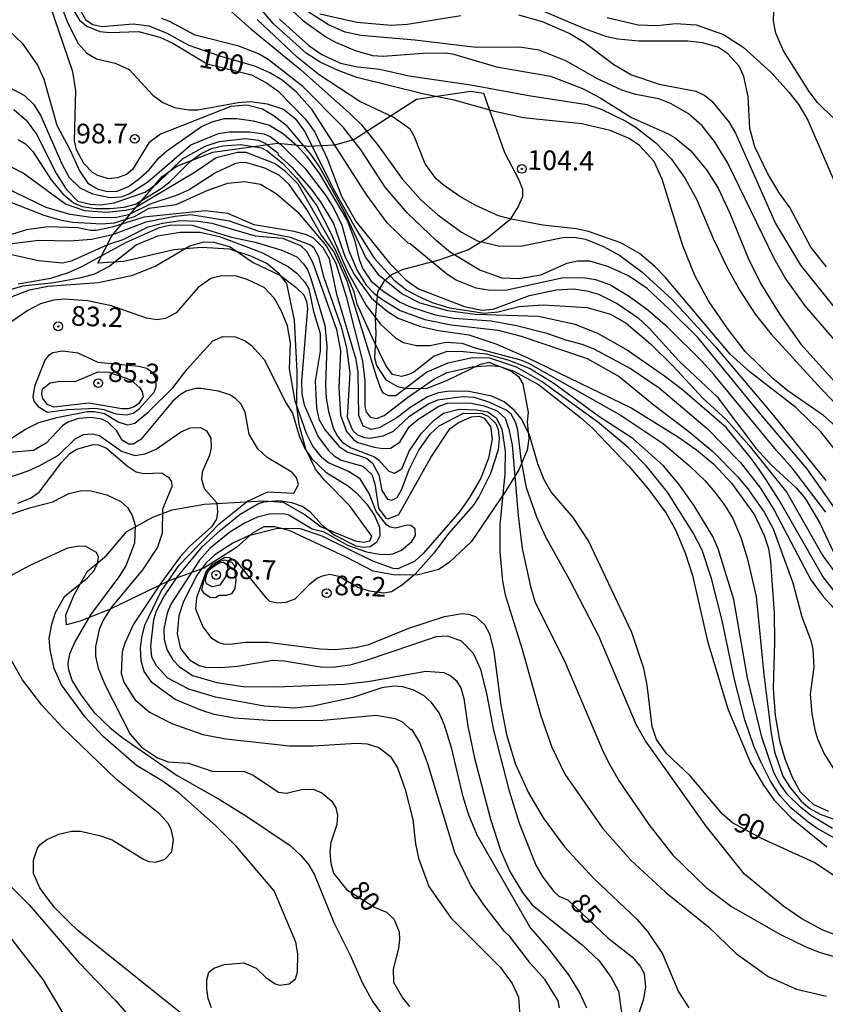
# Model space of a CAD drawing. Units: millimetres. Extents: x 180726 to 183142, y 1663192 to 1665970.
# Drawn here: x 181069 to 181172, y 1663891 to 1664017 of the extents above; entities that cross this region are included whole.
import ezdxf
from ezdxf.enums import TextEntityAlignment as Align

# ---------------------------------------------------------------- set-up
doc = ezdxf.new("R2010")
doc.units = ezdxf.units.MM
for name, color, linetype in [('IMAGEM', 7, 'Continuous'), ('V-BARRANCO', 40, 'Continuous'), ('V-CURVA_DE_NIVEL', 4, 'Continuous'), ('V-CURVA_MESTRA', 1, 'Continuous'), ('V-PONTO_DE_APARELHO', 4, 'Continuous'), ('V-TEXTO_DE_ALTIMETRIA', 2, 'Continuous')]:
    doc.layers.add(name, color=color, linetype=linetype)
picture_1 = doc.add_image_def('image1.jpg', size_in_pixel=(4025, 4628))

# ---------------------------------------------------------------- blocks, each defined once
blk = doc.blocks.new('805')
at = {"color": 0, "linetype": 'ByBlock', "lineweight": -2}
for radius in [0.562, 0.0806]:
    blk.add_circle((0, 0), radius, dxfattribs=at)

msp = doc.modelspace()

# ---------------------------------------------------------------- linework, layer by layer
at = {"layer": 'V-BARRANCO'}
msp.add_lwpolyline([(181075.42, 1663939.63), (181075.34, 1663940.94), (181076.4, 1663943.48), (181078.13, 1663946.5), (181080.48, 1663948.44), (181083.14, 1663951.55), (181086.44, 1663953.4), (181088.9, 1663954.3), (181093.03, 1663955.03), (181100.59, 1663955.48), (181103.04, 1663955.3), (181105.86, 1663953.69), (181107.9, 1663952.14), (181112.23, 1663950.35), (181113.34, 1663950.2), (181114.11, 1663950.38), (181114.35, 1663950.94), (181111.5, 1663954.88), (181108.33, 1663958.08), (181107.19, 1663959.49), (181105.96, 1663962.07), (181105.07, 1663965.18), (181104.8, 1663967.57), (181104.82, 1663971.98), (181104.49, 1663978.5), (181103.5, 1663983.17), (181102.56, 1663984.44), (181100.97, 1663985.73), (181098.92, 1663986.69), (181096.23, 1663987.59), (181092.65, 1663987.8), (181089.13, 1663987.47), (181082.75, 1663985.99), (181079.44, 1663985.78), (181081.21, 1663989.28), (181087.61, 1663996.83), (181089.51, 1663998.18), (181094.07, 1663999.96), (181102.31, 1664001.08), (181106.32, 1664000.69), (181109.63, 1664000.86), (181112.05, 1664001.54), (181120.05, 1664006.72), (181126.96, 1664007.74), (181128.59, 1664007.47), (181131.28, 1663999.91), (181133.1, 1663996.42), (181133.54, 1663995.21), (181133.56, 1663994.24), (181133.02, 1663993.01), (181131.93, 1663991.33), (181129.15, 1663989.01), (181126.67, 1663987.49), (181122.91, 1663986.18), (181118.22, 1663984.92), (181116.88, 1663984.29), (181115.88, 1663983.43), (181115.06, 1663982.11), (181114.79, 1663978.71), (181114.88, 1663976.82), (181114.71, 1663973.72), (181114.93, 1663972.72), (181116.15, 1663970.9), (181117.64, 1663970.06), (181118.82, 1663969.81), (181121.41, 1663969.85), (181123.99, 1663970.86), (181128.21, 1663972.92), (181129.28, 1663973.15), (181132.06, 1663972.04), (181133.03, 1663971.31), (181133.61, 1663970.37), (181134.27, 1663966.73), (181134.16, 1663965.54), (181134.38, 1663963.42), (181134.16, 1663961.94), (181133.09, 1663959.43), (181131.44, 1663956.72), (181127.03, 1663950.23), (181124.27, 1663947.62), (181122.91, 1663946.71), (181120.28, 1663946.02), (181117.31, 1663945.99), (181114.52, 1663946.48), (181111.08, 1663948.27), (181103.81, 1663951.7), (181101.99, 1663952.16), (181100.59, 1663952.16), (181099.14, 1663951.32), (181097.1, 1663949.49), (181092.92, 1663946.88), (181088.38, 1663945.23), (181081.01, 1663941.63), (181077.16, 1663940.1), (181075.42, 1663939.63)], close=True, dxfattribs=at)
at = {"layer": 'V-CURVA_DE_NIVEL'}
for points in [[(181173.26, 1664004.26), (181171.17, 1664006.28), (181170.09, 1664007.69), (181166.82, 1664012.88), (181165.86, 1664015.13), (181165.54, 1664016.66), (181165.6, 1664017.98), (181166.24, 1664020.75), (181166.94, 1664021.66), (181168.33, 1664022.62), (181169.01, 1664023.28), (181169.37, 1664023.81), (181169.62, 1664025), (181169.94, 1664025.68), (181171.18, 1664026.21), (181175.05, 1664025.04)], [(181091.94, 1664021.89), (181098.91, 1664015.66), (181105.28, 1664010.47), (181111.49, 1664004.92), (181113.02, 1664003.43), (181115.15, 1664000.79), (181118.23, 1663996.54), (181120.59, 1663993.86), (181122.76, 1663991.96), (181125.78, 1663989.75), (181127.83, 1663988.64), (181130.68, 1663987.94), (181133.53, 1663988.01), (181138.68, 1663989.05), (181140.16, 1663989.09), (181141.61, 1663988.84), (181143.87, 1663987.92), (181145.95, 1663986.77), (181148.76, 1663984.67), (181152.67, 1663981.09), (181158.14, 1663975.1), (181165.54, 1663966.33), (181172.22, 1663958.06)], [(181104.97, 1663995.87), (181103.32, 1663997.51), (181101.96, 1663998.49), (181098.34, 1663999.92), (181097.24, 1663999.92), (181094.51, 1663999.22), (181091.83, 1663997.39), (181084.05, 1663992.77), (181082.98, 1663992.49), (181080.52, 1663992.24), (181077.79, 1663992.45), (181075.32, 1663993.32), (181069.92, 1663997.26), (181066.79, 1663998.86), (181062.94, 1664000.07), (181058.01, 1664001.05), (181054.99, 1664001.94), (181049.54, 1664004.26), (181046.35, 1664006.53), (181044.86, 1664008.37), (181044.24, 1664009.47), (181043.58, 1664012.37), (181043.46, 1664020.79)], [(181173.51, 1663943.7), (181171.84, 1663945.83), (181166.28, 1663955.57), (181164.24, 1663958.76), (181162.79, 1663960.8), (181159.5, 1663964.84), (181153.97, 1663969.63), (181151.67, 1663971.37), (181146.76, 1663974.77), (181143.14, 1663976.82), (181140.29, 1663977.95), (181135.61, 1663978.97), (181127.51, 1663979.24), (181124.04, 1663979.71), (181120.51, 1663980.69), (181118.17, 1663981.88), (181115.27, 1663984.22), (181113.53, 1663986.58), (181110.76, 1663992.54), (181107.66, 1663998.15), (181106.57, 1663999.69), (181103.59, 1664003.22), (181101.91, 1664004.54), (181100.43, 1664005.41), (181098.43, 1664005.92), (181096.39, 1664005.75), (181087.41, 1664002.22), (181085.94, 1664001.15), (181083.85, 1663997.73), (181083.07, 1663997.09), (181081.92, 1663996.66), (181080.77, 1663996.56), (181079.41, 1663996.96), (181078.73, 1663997.37), (181077.66, 1663998.5), (181076.72, 1664000.24), (181076.47, 1664001.39), (181076.64, 1664007.81), (181076.24, 1664010.2), (181073.34, 1664018.66)], [(181172.24, 1663954.04), (181167.98, 1663959.61), (181165.92, 1663961.87), (181157.94, 1663971.57), (181156.45, 1663973.25), (181152.03, 1663977.61), (181149.54, 1663979.8), (181147.08, 1663981.58), (181144.67, 1663983.01), (181142.89, 1663983.67), (181141.31, 1663983.92), (181138.59, 1663983.88), (181131.4, 1663982.31), (181129.19, 1663982.35), (181127.66, 1663982.6), (181125.1, 1663983.62), (181123.91, 1663984.37), (181119.25, 1663988.24), (181119.04, 1663988.28), (181116.31, 1663990.94), (181113.65, 1663994.58), (181106.74, 1664005.35), (181104.76, 1664007.6), (181102.93, 1664009.13), (181101.34, 1664010.07), (181099.42, 1664010.92), (181095.11, 1664012.17), (181091.07, 1664013.56), (181088.17, 1664015.11), (181085.96, 1664016.02), (181083.92, 1664016.26), (181079.92, 1664015.94), (181078.81, 1664016.19), (181077.94, 1664016.73), (181076.94, 1664018.58)], [(181102.85, 1664019.28), (181105.53, 1664016.77), (181108.49, 1664014.64), (181109.74, 1664013.96), (181112.21, 1664012.9), (181114.42, 1664012.28), (181115.79, 1664012.19), (181120.89, 1664012.58), (181123.7, 1664012.6), (181124.64, 1664012.47), (181130.25, 1664010.83), (181137.14, 1664009.62), (181141.19, 1664008.07), (181143.44, 1664006.88), (181147.44, 1664004.37), (181152.12, 1664002.3), (181153.01, 1664001.79), (181155.03, 1664000.13), (181157.03, 1663997.71), (181158.52, 1663995.35), (181159.99, 1663992.16), (181162.31, 1663986.41), (181163.94, 1663983.14), (181166.35, 1663979.22), (181169.05, 1663975.44), (181176.43, 1663967.25)], [(181174.96, 1663974.12), (181169.58, 1663980.33), (181167.05, 1663983.9), (181165.62, 1663986.37), (181159.67, 1663998.63), (181158.05, 1664001.31), (181156.45, 1664003.31), (181154.67, 1664004.88), (181152.42, 1664006.17), (181150.93, 1664006.75), (181147.99, 1664007.3), (181146.2, 1664007.85), (181143.1, 1664009.28), (181139.08, 1664011.6), (181135.7, 1664012.96), (181133.19, 1664013.34), (181127.66, 1664013.3), (181119.83, 1664014.24), (181112.94, 1664014.83), (181110.94, 1664015.26), (181108.83, 1664016.21), (181105.17, 1664018.51)], [(181074.85, 1664018.41), (181075.51, 1664016.62), (181076.89, 1664013.86), (181078.02, 1664012.56), (181079.24, 1664011.87), (181081.62, 1664011.3), (181083.41, 1664010.47), (181086.45, 1664007.2), (181087.71, 1664006.3), (181089.2, 1664005.66), (181090.98, 1664005.36), (181092.17, 1664005.36), (181097.32, 1664006.28), (181098.9, 1664006.39), (181101.02, 1664006.13), (181103.11, 1664005.41), (181104.6, 1664004.22), (181105.78, 1664002.62), (181109.65, 1663994.92), (181112.42, 1663989.96), (181114.63, 1663986.41), (181117.21, 1663983.6), (181118.8, 1663982.35), (181120.42, 1663981.47), (181122.04, 1663980.75), (181124.25, 1663980.09), (181128.71, 1663979.4), (181130.44, 1663979.58), (181133.1, 1663980.26), (181136.21, 1663980.48), (181141.82, 1663980.14), (181144.76, 1663979.28), (181146.76, 1663978.14), (181149.86, 1663975.48), (181152.78, 1663972.63), (181156.56, 1663968.55), (181159.52, 1663965.82), (181162.39, 1663962.55), (181167.26, 1663956.51), (181171.84, 1663948.46), (181173.81, 1663945.78)], [(181107.74, 1664017.6), (181112.42, 1664016.53), (181116.81, 1664016.15), (181118.89, 1664016.28), (181125.7, 1664017.39)], [(181133.06, 1664017.47), (181136.08, 1664016.62), (181139.61, 1664015.07), (181141.4, 1664013.96), (181145.18, 1664011.15), (181147.44, 1664009.83), (181150.97, 1664008.6), (181155.65, 1664007.73), (181156.8, 1664007.17), (181157.69, 1664006.47), (181159.84, 1664003.82), (181160.69, 1664002.39), (181165.82, 1663990.84), (181169.01, 1663985.52), (181173.26, 1663980.2)], [(181067.37, 1664016.13), (181069.79, 1664013.86), (181071.73, 1664011.05), (181072.56, 1664009.26), (181074.21, 1664003.39), (181075.87, 1664000.28), (181077.11, 1663997.56), (181078.17, 1663995.99), (181079.45, 1663995.24), (181080.64, 1663994.94), (181081.88, 1663994.98), (181083.32, 1663995.56), (181084.58, 1663996.45), (181085.96, 1663997.71), (181087.19, 1663999.22), (181088.21, 1664000.13), (181092.64, 1664003.22), (181094, 1664003.83), (181095.58, 1664004.22), (181097.15, 1664004.22), (181099.24, 1664003.94), (181101.32, 1664003.37), (181103.11, 1664002.28), (181104.89, 1664000.71), (181106.04, 1663999.43), (181107.7, 1663997.18), (181111.19, 1663991.22), (181112.14, 1663988.75), (181112.72, 1663986.24), (181113.19, 1663985.05), (181114.27, 1663983.48), (181115.91, 1663982.11), (181117.96, 1663980.82), (181119.15, 1663980.26), (181122.42, 1663979.2), (181124.81, 1663978.77), (181129.57, 1663978.41), (181132.8, 1663977.82), (181136.68, 1663976.84), (181139.06, 1663975.99), (181141.14, 1663975.46), (181142.63, 1663974.84), (181147.4, 1663972.31), (181150.97, 1663969.88), (181157.1, 1663964.69), (181161.35, 1663960.37), (181163.9, 1663957.06), (181165.64, 1663954.29), (181170.3, 1663945.4), (181171.88, 1663943.27), (181174.16, 1663940.74)], [(181176.39, 1663950.25), (181169.81, 1663959.61), (181163.96, 1663966.42), (181155.9, 1663976.29), (181152.31, 1663979.88), (181149.44, 1663982.54), (181147.08, 1663984.16), (181144.42, 1663985.37), (181142.12, 1663986.03), (181140.55, 1663986.05), (181139.23, 1663985.75), (181135.87, 1663984.26), (181133.19, 1663983.79), (181130.97, 1663983.88), (181128.1, 1663984.9), (181124.38, 1663987.14), (181122.55, 1663988.66), (181118.91, 1663992.15), (181116.04, 1663995.5), (181112.98, 1664000.2), (181110.72, 1664003.13), (181105.57, 1664008.33), (181101.13, 1664011.77), (181099.89, 1664012.47), (181097.41, 1664013.47), (181091.85, 1664014.89), (181088.47, 1664016.66), (181087.54, 1664017)], [(181174.75, 1663960.33), (181171.6, 1663964.25), (181168.41, 1663967.37), (181162.56, 1663971.88), (181160.05, 1663974.16), (181151.77, 1663983.95), (181150.42, 1663985.37), (181148.46, 1663987.01), (181146.08, 1663988.39), (181141.99, 1663989.82), (181140.38, 1663990.18), (181136.16, 1663990.64), (181132.12, 1663991.39), (181130.51, 1663991.84), (181127.59, 1663993.13), (181125.55, 1663994.3), (181123.44, 1663995.77), (181122.53, 1663996.58), (181121.14, 1663998.45), (181119.8, 1664001.9), (181119.23, 1664002.86), (181117.08, 1664004.41), (181112.81, 1664006.41), (181107.64, 1664009.79), (181104.89, 1664012.04), (181099.74, 1664016.85)], [(181102.59, 1664016.92), (181106.32, 1664013.55), (181108, 1664012.4), (181110.38, 1664011.32), (181112.51, 1664010.83), (181115.36, 1664010.54), (181119.06, 1664009.68), (181126.98, 1664008.54), (181134.38, 1664007.17), (181141.74, 1664006.03), (181143.57, 1664005.45), (181146.72, 1664003.9), (181148.04, 1664003.11), (181150.55, 1664001.13), (181152.54, 1663999.05), (181154.28, 1663996.58), (181155.78, 1663993.86), (181157.88, 1663988.92), (181159.75, 1663985.05), (181161.28, 1663982.29), (181163.22, 1663979.27), (181165.24, 1663976.73), (181171.71, 1663969.65), (181177.98, 1663963.22)], [(181144.33, 1664017.11), (181148.29, 1664016.17), (181150.67, 1664016.09), (181153.1, 1664016.38), (181155.69, 1664016.21), (181159.18, 1664014.94), (181161.69, 1664013.34), (181165.24, 1664010.11), (181167.52, 1664007.62), (181168.77, 1664005.99), (181169.94, 1664004.03), (181173.41, 1663995.94)], [(181064.52, 1664010.11), (181070.09, 1664007.19), (181071.22, 1664006.07), (181072.11, 1664004.67), (181074.85, 1663998.45), (181075.79, 1663996.71), (181077.15, 1663995.41), (181078.73, 1663994.64), (181080.98, 1663994.15), (181082.43, 1663994.26), (181083.41, 1663994.62), (181085.81, 1663996.17), (181091.3, 1664000.88), (181094.81, 1664002.34), (181096.17, 1664002.56), (181098.81, 1664002.56), (181100.6, 1664002.3), (181101.41, 1664001.94), (181102.76, 1664000.94), (181105.83, 1663997.9), (181108.44, 1663994.46), (181109.46, 1663992.84), (181110.51, 1663990.63), (181111.44, 1663987.35), (181112.48, 1663984.84), (181113.63, 1663982.99), (181114.61, 1663981.96), (181115.63, 1663981.18), (181117.96, 1663979.75), (181121.1, 1663978.6), (181124.47, 1663977.92), (181130.46, 1663977.24), (181133.4, 1663976.46), (181141.82, 1663973.63), (181145.87, 1663971.33), (181150.33, 1663967.67), (181154.78, 1663964.33), (181157.8, 1663961.76), (181160.97, 1663958.59), (181162.29, 1663957.01), (181164.37, 1663954.04), (181165.5, 1663951.91), (181168.03, 1663945.02), (181169.18, 1663940.68), (181170.3, 1663937.66), (181170.56, 1663936.51), (181170.69, 1663934.25), (181170.24, 1663930.81), (181170.43, 1663928.3), (181170.81, 1663926.26), (181171.15, 1663925.11), (181172.03, 1663923.19), (181173.71, 1663920.51)], [(181069.28, 1664001.54), (181070.2, 1664000.99), (181071.16, 1664000.02), (181073.47, 1663996.41), (181074.96, 1663994.63), (181076.32, 1663993.47), (181077.45, 1663993), (181079.15, 1663992.75), (181080.94, 1663992.75), (181082.77, 1663992.92), (181084.22, 1663993.3), (181087.49, 1663995.32), (181088.64, 1663996.22), (181091.19, 1663998.77), (181092.56, 1663999.73), (181093.92, 1664000.41), (181095.36, 1664000.77), (181097.66, 1664000.92), (181100.3, 1664000.49), (181101.01, 1664000.1), (181102.96, 1663998.55), (181104.75, 1663996.64)], [(181177.14, 1663910.32), (181171.14, 1663913.68), (181169.92, 1663914.53), (181167.77, 1663916.3), (181166.37, 1663917.87), (181165.18, 1663919.7), (181163.94, 1663922.17), (181163.05, 1663924.17), (181161.92, 1663927.53), (181160.6, 1663932.68), (181158.99, 1663940.21), (181157.63, 1663945.57), (181156.46, 1663949.15), (181155.31, 1663951.4), (181152.03, 1663956.59), (181149.35, 1663959.87), (181147.03, 1663962.27), (181143.33, 1663965.37), (181136.08, 1663970.63), (181132.8, 1663972.5), (181129.4, 1663973.67), (181127.19, 1663973.71), (181124.04, 1663973.03), (181121.36, 1663971.9), (181117.4, 1663968.88), (181116.51, 1663968.86), (181115.85, 1663969.22), (181115.53, 1663969.65), (181114.99, 1663971.18), (181111.19, 1663983.48), (181109.51, 1663987.28), (181107.89, 1663989.41), (181106.06, 1663992.63), (181103.81, 1663995.82), (181102.59, 1663996.96), (181100.72, 1663997.9), (181098.43, 1663998.6), (181097.66, 1663998.64), (181096.9, 1663998.47), (181094.43, 1663997.3), (181091.07, 1663995.15), (181089.54, 1663994.45), (181086.17, 1663993.34), (181083.32, 1663991.96), (181081.79, 1663991.6), (181078.86, 1663991.56), (181075.92, 1663992.01), (181072.82, 1663992.9), (181065.33, 1663996.52)], [(181067.24, 1663994.01), (181072.56, 1663991.92), (181074.6, 1663991.32), (181076.26, 1663991.03), (181079.88, 1663990.79), (181079.88, 1663990.79), (181081.54, 1663990.92), (181084.09, 1663991.74), (181085.95, 1663992.79), (181089.41, 1663993.26), (181093.43, 1663995.11), (181096, 1663996), (181098.13, 1663996.2), (181100.17, 1663995.88), (181102.17, 1663994.66), (181104.89, 1663992.35), (181108.59, 1663987.95), (181109.78, 1663985.79), (181111.06, 1663981.52), (181113.17, 1663973.27), (181113.46, 1663970.76), (181113.46, 1663967.48), (181113.63, 1663966.8), (181114.16, 1663966.14), (181114.93, 1663965.97), (181115.93, 1663966.33), (181118.89, 1663968.65), (181122.34, 1663971.03), (181123.95, 1663971.82), (181127.15, 1663972.56), (181129.53, 1663972.73), (181130.68, 1663972.6), (181132.46, 1663972.01), (181135.61, 1663970.29), (181140.97, 1663966.1), (181142.52, 1663964.69), (181147.12, 1663959.87), (181149.56, 1663957.01), (181151.88, 1663953.87), (181153.12, 1663951.7), (181154.35, 1663948.72), (181155.22, 1663945.95), (181157.14, 1663937.56), (181159.75, 1663928.94), (181162.6, 1663922.04), (181164.26, 1663919.19), (181165.62, 1663917.28), (181167.86, 1663914.98), (181172.35, 1663911.34)], [(181104.73, 1663996.66), (181107.33, 1663993.1), (181109.18, 1663989.53)], [(181109.74, 1663987.49), (181104.97, 1663995.87)], [(181174.58, 1663899.66), (181171.86, 1663900.68), (181169.18, 1663902.15), (181166.88, 1663903.72), (181161.86, 1663907.85), (181156.97, 1663913.96), (181149.24, 1663924.85), (181148.1, 1663926.85), (181143.29, 1663938.21), (181139.61, 1663945.36), (181136.5, 1663950.93), (181135.37, 1663953.4), (181134.06, 1663957.14), (181133.39, 1663960.76), (181132.95, 1663964.5), (181132.71, 1663965.42), (181132.1, 1663966.5), (181131.48, 1663967.03), (181129.38, 1663968.03), (181127.44, 1663968.63), (181125.87, 1663968.75), (181122.72, 1663968.29), (181121.61, 1663967.82), (181119.06, 1663966.18), (181117.06, 1663964.33), (181115.74, 1663963.73), (181114.13, 1663963.42), (181113.45, 1663963.5), (181112.55, 1663963.86), (181111.91, 1663964.44), (181111.27, 1663966.08), (181111.59, 1663971.78), (181111.17, 1663974.97), (181110.53, 1663977.48), (181108.29, 1663983.9), (181107.61, 1663986.58), (181107, 1663987.69), (181106.55, 1663988.09), (181104, 1663989.07), (181100, 1663989.84), (181096.22, 1663991.15), (181091.28, 1663991.94), (181089.28, 1663991.73), (181085.54, 1663991.03), (181081.28, 1663989.41), (181078.6, 1663988.81), (181075.92, 1663988.6), (181071.92, 1663988.67), (181066.77, 1663988.05)], [(181067.88, 1663987.03), (181071.88, 1663986.11), (181074.94, 1663985.82), (181076.09, 1663986.07), (181080.68, 1663988.16), (181082.66, 1663988.81), (181085.83, 1663990.41), (181087.66, 1663990.88), (181089.96, 1663991.24), (181092.22, 1663991.15), (181093.96, 1663990.9), (181099.49, 1663989.28), (181102.98, 1663988.98), (181105.28, 1663988.03), (181106.08, 1663987.27), (181106.85, 1663985.82), (181109.87, 1663977.31), (181110.34, 1663974.59), (181110.14, 1663969.86), (181110.38, 1663966.38), (181111.12, 1663964.33), (181112, 1663963.27), (181112.55, 1663962.9), (181114.64, 1663962.31), (181115.74, 1663962.14), (181116.72, 1663962.18), (181117.93, 1663962.97), (181119.1, 1663964.92), (181120.21, 1663965.86), (181122.89, 1663967.56), (181124, 1663967.92), (181126.85, 1663967.95), (181128.68, 1663967.6), (181130.25, 1663966.99), (181131.33, 1663965.99), (181131.82, 1663964.59), (181132.23, 1663962.55), (181132.99, 1663953.61), (181133.5, 1663949.4), (181134.57, 1663944.55), (181135.18, 1663942.51), (181138.86, 1663935.15), (181143.88, 1663923.36), (181144.69, 1663921.79), (181145.88, 1663919.7), (181149.65, 1663914.17), (181152.71, 1663910.28), (181156.99, 1663906.15), (181160.2, 1663903.72), (181166.37, 1663900.17), (181169.69, 1663898.56), (181171.52, 1663897.83), (181175.73, 1663896.6)], [(181068.43, 1663982.48), (181069.88, 1663982.9), (181073.88, 1663983.33), (181077.32, 1663983.94), (181079.03, 1663984.43), (181080.81, 1663985.37), (181084.32, 1663988.13), (181087.07, 1663989.28), (181089.92, 1663989.75), (181092.47, 1663989.73), (181094.94, 1663989.2), (181100.43, 1663987.11), (181103.75, 1663985.33), (181104.81, 1663984.52), (181105.83, 1663983.35), (181106.34, 1663982.5), (181106.93, 1663979.61), (181107.76, 1663976.8), (181107.76, 1663974.54), (181107.12, 1663970.72), (181107.29, 1663967.31), (181107.61, 1663965.87), (181108.42, 1663964.46), (181110.17, 1663962.41), (181111.19, 1663961.73), (181113.66, 1663960.91), (181114.42, 1663960.25), (181115.23, 1663958.8), (181115.61, 1663956.8), (181116.36, 1663955.69), (181116.89, 1663955.57), (181117.59, 1663955.89), (181118.16, 1663956.97), (181119.1, 1663959.46), (181120.33, 1663961.91), (181121.8, 1663963.99), (181122.93, 1663965.05), (181126.04, 1663966.63), (181128.39, 1663966.62), (181129.18, 1663966.26), (181130.18, 1663965.31), (181130.44, 1663964.55), (181130.57, 1663963.4), (181130.44, 1663961.99), (181129.48, 1663958.97), (181128.01, 1663955.99), (181127.29, 1663954.85), (181124.14, 1663951.31), (181122.25, 1663948.8), (181119.87, 1663946.12), (181118.25, 1663944.76), (181116.84, 1663943.87), (181115.87, 1663943.68), (181114.07, 1663943.92), (181112.55, 1663944.39), (181110.15, 1663945.8), (181108.98, 1663946.06), (181108.04, 1663945.87), (181107.36, 1663945.55), (181106.36, 1663944.76), (181104.55, 1663942.91), (181104.55, 1663942.91), (181103.41, 1663942.48), (181102.3, 1663942.42), (181101.36, 1663942.61), (181101.02, 1663942.95), (181097.21, 1663947.59), (181096.19, 1663948.18), (181095.62, 1663948.23), (181093.87, 1663947.21), (181093.24, 1663946.51), (181092.02, 1663943.1), (181091.89, 1663941.7), (181092.79, 1663939.4), (181093.83, 1663938.04), (181094.85, 1663937.4), (181095.41, 1663937.23), (181096.26, 1663937.19), (181098.26, 1663937.44), (181101.11, 1663937.44), (181107.74, 1663936.57), (181109.66, 1663936.51), (181112.25, 1663936.76), (181113.96, 1663937.14), (181119.06, 1663939.21), (181123.61, 1663940.7), (181125.87, 1663941.08), (181126.68, 1663941.02), (181127.57, 1663940.7), (181128.72, 1663939.68), (181129.36, 1663938.51), (181129.89, 1663936.25), (181130.8, 1663929.4), (181131.5, 1663925.66), (181132.61, 1663921.96), (181134.33, 1663918.21), (181136.2, 1663915.02), (181138.93, 1663911.32), (181142.63, 1663907.28), (181148.12, 1663902.09), (181149.48, 1663900.52), (181151.41, 1663897.67), (181153.43, 1663892.82), (181154.75, 1663890.77)], [(181069.28, 1663983.16), (181073.45, 1663983.88), (181075.67, 1663984.6), (181077.37, 1663985.37), (181083.09, 1663988.47), (181087.28, 1663990.35), (181088.73, 1663990.69), (181091.45, 1663990.62), (181096.47, 1663989.11), (181099.49, 1663988.45), (181102.89, 1663987.45), (181104.81, 1663986.6), (181105.66, 1663985.71), (181106.15, 1663984.97), (181106.55, 1663983.95), (181108.38, 1663977.86), (181108.61, 1663975.18), (181108.44, 1663970.25), (181108.53, 1663968.55), (181108.83, 1663966.84), (181109.48, 1663964.63), (181109.99, 1663963.7), (181110.59, 1663962.97), (181111.7, 1663962.24), (181114.68, 1663961.08), (181115.21, 1663960.69), (181116.5, 1663959.23), (181117.23, 1663958.99), (181118.17, 1663959.54), (181119.12, 1663961.82), (181120.67, 1663964.08), (181122.31, 1663965.76), (181123.5, 1663966.65), (181125.49, 1663967.14), (181127.7, 1663967.09), (181129.15, 1663966.8), (181130.19, 1663966.07), (181130.93, 1663964.63), (181131.35, 1663961.78), (181131.29, 1663958.93), (181130.67, 1663952.42), (181130.67, 1663948.97), (181131.03, 1663945.23), (181131.35, 1663943.49), (181133.46, 1663936.68), (181135.88, 1663928.04), (181137.29, 1663924.04), (181138.95, 1663920.6), (181143.76, 1663913.7), (181147.37, 1663909.62), (181151.78, 1663905.55), (181157.27, 1663901.13), (181160.8, 1663897.7), (181164.88, 1663894.77), (181168.5, 1663893.15), (181172.33, 1663892.28)], [(181109.18, 1663989.53), (181111.21, 1663984.8), (181113.61, 1663980.37), (181115.46, 1663978.01), (181117.36, 1663976.24), (181118.38, 1663975.65), (181120.04, 1663975.29), (181121.74, 1663975.29), (181123.78, 1663975.71), (181125.83, 1663975.58), (181127.53, 1663974.97), (181133.31, 1663973.46), (181134.34, 1663973.01), (181146.12, 1663966.35), (181151.48, 1663962.78), (181154.8, 1663959.99), (181156.84, 1663958.03), (181158.09, 1663956.59), (181159.37, 1663954.89), (181160.35, 1663953.19), (181161.37, 1663950.8), (181162.26, 1663948.04), (181163.33, 1663943.27), (181164.3, 1663933.32), (181165.24, 1663925.83), (181165.69, 1663923.45), (181166.75, 1663920.34), (181167.64, 1663918.94), (181169.07, 1663917.15), (181170.2, 1663916.21), (181171.52, 1663915.49), (181176.88, 1663913.55)], [(181173.09, 1663913.68), (181170.33, 1663915.32), (181168.99, 1663916.38), (181167.35, 1663918), (181166.3, 1663919.45), (181165.6, 1663920.81), (181164.05, 1663925.32), (181162.26, 1663932.89), (181160.48, 1663942.89), (181158.5, 1663949.36), (181157.84, 1663950.93), (181155.39, 1663954.93), (181153.48, 1663957.61), (181151.54, 1663959.91), (181147.61, 1663963.4), (181143.27, 1663966.24), (181137.57, 1663970.44), (181134.46, 1663972.33), (181131.72, 1663973.41), (181128.97, 1663974.18), (181125.61, 1663974.52), (181123.83, 1663974.48), (181122.3, 1663973.94), (181119.7, 1663971.9), (181119.06, 1663971.56), (181118.13, 1663971.33), (181116.98, 1663971.56), (181116.14, 1663972.72), (181114.5, 1663976.12), (181112.5, 1663980.54), (181112.08, 1663982.12), (181109.74, 1663987.49)], [(181109.53, 1663950.8), (181111.25, 1663949.82), (181113.66, 1663948.97), (181115.28, 1663948.65), (181116.42, 1663948.61), (181117.02, 1663948.69), (181118.13, 1663949.16), (181119.44, 1663950.27), (181119.93, 1663951.06), (181119.87, 1663951.91), (181119.34, 1663952.33), (181118.85, 1663952.35), (181117.36, 1663951.99), (181116.7, 1663952.12), (181116.23, 1663952.42), (181114.91, 1663954.12), (181114.02, 1663956.38), (181112.87, 1663958.25), (181111.38, 1663959.2), (181108.85, 1663960.33), (181108.04, 1663960.95), (181106.85, 1663962.42), (181106.04, 1663964.04), (181104.57, 1663968.16), (181103.87, 1663972.29), (181103.98, 1663975.57), (181103.59, 1663977.78), (181102.85, 1663979.65), (181101.95, 1663981.27), (181100.64, 1663982.67), (181098.47, 1663983.71), (181097.11, 1663984.11), (181095.19, 1663984.16), (181093.83, 1663983.84), (181092.21, 1663982.69), (181089.4, 1663979.44), (181088.05, 1663978.73), (181086.98, 1663978.54), (181085.62, 1663978.75), (181081.15, 1663980.35), (181078.13, 1663980.99), (181075.16, 1663981.2), (181073.79, 1663981.05), (181072.13, 1663980.6), (181070.52, 1663979.73), (181066.39, 1663976.92)], [(181067.5, 1663962.86), (181070.2, 1663964.61), (181071.92, 1663965.44), (181074.22, 1663966.1), (181078.05, 1663966.84), (181078.94, 1663966.86), (181080.26, 1663966.59), (181082.09, 1663965.5), (181082.77, 1663965.27), (181083.24, 1663965.18), (181084.13, 1663965.37), (181085.94, 1663966.84), (181088.98, 1663969.86), (181090.81, 1663972.27), (181094.09, 1663975.88), (181095.36, 1663976.43), (181096.98, 1663976.37), (181098.21, 1663975.88), (181099.02, 1663975.29), (181100.64, 1663973.48), (181100.64, 1663973.48), (181103.42, 1663967.91), (181104.25, 1663966.63), (181105.14, 1663963.65), (181105.83, 1663962.16), (181106.7, 1663960.84), (181108.47, 1663959.12), (181111.36, 1663957.35), (181112.4, 1663956.5), (181113.72, 1663955.06), (181114.7, 1663953.61), (181115.32, 1663952.12), (181115.38, 1663951.02), (181114.93, 1663950.16), (181114.13, 1663949.61), (181113.23, 1663949.5), (181112.34, 1663949.67), (181109.68, 1663951.03)], [(181086.61, 1663969.34), (181086.88, 1663970.02), (181086.82, 1663971.03), (181086.46, 1663971.77), (181085.66, 1663972.35), (181084.64, 1663972.6), (181079.45, 1663973.1), (181076.94, 1663974.31), (181074.94, 1663974.56), (181073.71, 1663974.35), (181073.13, 1663974.01), (181072.66, 1663973.4), (181071.34, 1663970.03), (181071.13, 1663968.72), (181071.28, 1663968.18), (181071.83, 1663967.52), (181072.99, 1663966.76), (181075.58, 1663967.1), (181079.11, 1663967.29), (181080.18, 1663967.12), (181081.71, 1663966.56), (181083.07, 1663966.42), (181083.92, 1663966.63), (181084.71, 1663967.18), (181086.61, 1663969.34)], [(181138.29, 1663890.77), (181138.1, 1663891.67), (181136.44, 1663894.35), (181134.59, 1663896.45), (181131.95, 1663899.88), (181131.27, 1663900.51), (181128.61, 1663903.92), (181128.61, 1663903.92), (181126.99, 1663906.39), (181124.95, 1663910.6), (181121.5, 1663921.92), (181120.48, 1663924.64), (181119.46, 1663926.34), (181119.34, 1663926.27), (181118.36, 1663927.17), (181117.36, 1663927.66), (181114.85, 1663928.08), (181108.17, 1663927.42), (181101.75, 1663927.4), (181096.85, 1663927.74), (181094.26, 1663928.19), (181092.56, 1663928.74), (181089.28, 1663930.14), (181086.34, 1663932.23), (181085.34, 1663933.7), (181084.96, 1663935.06), (181084.87, 1663936.68), (181085.02, 1663938.04), (181085.43, 1663939.61), (181087.45, 1663943.85), (181089.81, 1663947.27), (181094.91, 1663952.53), (181098.51, 1663955.42), (181101.09, 1663956.61), (181104.42, 1663956.46), (181105.02, 1663957.53), (181104.74, 1663958.46), (181104.15, 1663959.14), (181101.02, 1663961.01), (181099.81, 1663962.1), (181098.7, 1663963.95), (181098.19, 1663966.76), (181097.64, 1663967.86), (181096.98, 1663968.54), (181096.26, 1663968.99), (181094.81, 1663969.46), (181092.56, 1663969.78), (181091.88, 1663969.78), (181090.68, 1663969.46), (181089.96, 1663969.05), (181088.96, 1663968.14), (181084.9, 1663963.27), (181083.92, 1663962.69), (181083.36, 1663962.69), (181082.51, 1663963.22), (181081.79, 1663964.42), (181080.7, 1663965.52), (181079.92, 1663965.88), (181078.56, 1663966.1), (181076.98, 1663965.97), (181075.62, 1663965.52), (181074.94, 1663965.03), (181072.86, 1663962.82), (181071.24, 1663961.88), (181067.62, 1663961.57)], [(181065.07, 1663957.42), (181070.56, 1663959.29), (181072.03, 1663959.99), (181074.41, 1663961.31), (181076.53, 1663963.38), (181077.58, 1663963.93), (181078.73, 1663964.03), (181079.62, 1663963.78), (181082.43, 1663961.82), (181084.13, 1663961.25), (181085.45, 1663961.46), (181086.86, 1663962.05), (181089.96, 1663964.22), (181091.19, 1663964.76), (181092.51, 1663964.84), (181093.28, 1663964.39), (181093.81, 1663963.44), (181093.89, 1663962.21), (181093.66, 1663961.31), (181092.74, 1663959.14), (181092.64, 1663958.21), (181093, 1663957.02), (181094.59, 1663955.19), (181094.7, 1663954), (181094.55, 1663953.12), (181093.91, 1663952.14), (181091.09, 1663949.65), (181089.94, 1663948.34), (181087.45, 1663944.95), (181083.98, 1663939.74), (181082.87, 1663937.32), (181082.53, 1663936.21), (181082.41, 1663933.45), (181082.79, 1663932.25), (181084.15, 1663930.13), (181086, 1663928.49), (181088.85, 1663927.04), (181092.81, 1663925.66), (181095.75, 1663925.1), (181103.87, 1663924.19), (181106.89, 1663924.19), (181112.38, 1663924.55), (181113.74, 1663924.47), (181115.23, 1663924), (181116.72, 1663922.85), (181117.61, 1663921.41), (181118.61, 1663918.64), (181118.61, 1663918.64), (181119.59, 1663914.83), (181119.93, 1663911.71), (181120.29, 1663909.88), (181121.61, 1663906.26), (181124.44, 1663902.26), (181130.76, 1663895.94), (181132.25, 1663893.88), (181133.06, 1663892.13), (181133.23, 1663889.67)], [(181068.01, 1663953.63), (181070.73, 1663954.57), (181073.71, 1663955.35), (181075.71, 1663956.4), (181077.37, 1663956.8), (181078.52, 1663956.72), (181080.56, 1663956.25), (181082.35, 1663955.37), (181083.19, 1663954.61), (181083.79, 1663953.61), (181084.19, 1663952.38), (181084.09, 1663950.08), (181082.98, 1663947.19), (181082.11, 1663945.78), (181078.51, 1663940.93), (181076.51, 1663937.49), (181075.81, 1663935.91), (181075.6, 1663934.76), (181075.66, 1663934.08), (181076.17, 1663932.51), (181077.26, 1663930.7), (181078.96, 1663928.47), (181081, 1663926.49), (181082.66, 1663925.19), (181089.53, 1663920.42), (181095.02, 1663917.34), (181098.51, 1663915.17), (181103.94, 1663911.51), (181105.36, 1663910.19), (181106.3, 1663909.06), (181107.04, 1663907.75), (181109.53, 1663901.66), (181111.61, 1663897.5), (181113.17, 1663893.94), (181114.46, 1663891.56), (181115.93, 1663889.56)], [(181141.78, 1663890.73), (181140.82, 1663892.77), (181139.48, 1663894.98), (181136.93, 1663898.3), (181134.5, 1663901.13), (181127.8, 1663912.81), (181126.69, 1663915.49), (181125.99, 1663917.7), (181124.55, 1663923.83), (181123.63, 1663926.85), (181122.95, 1663928.43), (181121.97, 1663929.74), (181121.02, 1663930.57), (181119.72, 1663931.32), (181118.3, 1663931.72), (181117.15, 1663931.8), (181115.62, 1663931.59), (181111.79, 1663930.34), (181106.89, 1663929.25), (181106.89, 1663929.25), (181104.47, 1663929), (181100.64, 1663929.25), (181094.43, 1663930.42), (181091.02, 1663931.42), (181088.36, 1663932.85), (181086.89, 1663934.42), (181086.3, 1663935.53), (181086.17, 1663936.93), (181086.57, 1663940.34), (181086.92, 1663941.44), (181087.83, 1663943.23), (181089.53, 1663945.72), (181092.74, 1663949.59), (181095.06, 1663951.74), (181097.57, 1663953.78), (181099.92, 1663955.12), (181100.6, 1663955.33), (181102.51, 1663955.5), (181104.13, 1663955.25), (181105.49, 1663954.78), (181106.47, 1663954.12), (181108.04, 1663952.38), (181109.68, 1663951.03)], [(181109.53, 1663950.8), (181108.26, 1663951.46), (181106.74, 1663951.86), (181103.79, 1663953.63), (181103.11, 1663953.8), (181101.32, 1663953.76), (181099.79, 1663953.37), (181098.21, 1663952.65), (181096.26, 1663951.46), (181093.74, 1663949.42), (181092.4, 1663947.91), (181088.74, 1663942.3), (181088.28, 1663941.15), (181087.85, 1663939.15), (181087.89, 1663937.79), (181088.25, 1663936.4), (181089, 1663935.19), (181089.79, 1663934.32), (181091.49, 1663933.19), (181094.6, 1663932.31), (181097.96, 1663931.78), (181102.13, 1663931.74), (181110.85, 1663932.06), (181114.08, 1663932.48), (181121.23, 1663933.74), (181123.53, 1663933.55), (181124.42, 1663933.12), (181125.1, 1663932.55), (181125.7, 1663931.62), (181126.08, 1663930.25), (181126.59, 1663926.72), (181127.42, 1663922.64), (181129.46, 1663914.85), (181130.76, 1663910.9), (181131.95, 1663908.17), (181133.54, 1663905.49), (181134.78, 1663903.92), (181141.19, 1663898.79), (181143.31, 1663896.77), (181144.86, 1663894.64), (181145.78, 1663892.9), (181146.16, 1663890.18)], [(181093.91, 1663890.77), (181093.51, 1663891.96), (181093.32, 1663893.16), (181093.34, 1663894.35), (181093.57, 1663895.35), (181094.21, 1663895.86), (181095.58, 1663896.3), (181098.04, 1663896.51), (181099.6, 1663895.86), (181100.85, 1663894.64), (181102.04, 1663893.83), (181102.64, 1663893.66), (181103.83, 1663893.83), (181104.64, 1663894.47), (181104.87, 1663895.33), (181104.91, 1663897.67), (181104.66, 1663899.15), (181101.91, 1663905.71), (181097, 1663911.45), (181094.45, 1663914.02), (181089.79, 1663918.17), (181087.74, 1663919.64), (181084.34, 1663921.72), (181080.11, 1663925.38), (181077.81, 1663927.87), (181074.81, 1663932), (181073.88, 1663934.08), (181073.37, 1663936.47), (181073.24, 1663937.96), (181073.56, 1663939.74), (181074.04, 1663941.23), (181074.04, 1663941.23), (181075.24, 1663943.32), (181078.13, 1663945.65), (181078.96, 1663946.59), (181079.38, 1663947.49), (181079.51, 1663948.34), (181079.26, 1663948.89), (181077.88, 1663949.63), (181077.03, 1663949.7), (181075.54, 1663949.44), (181070.77, 1663947.23), (181065.11, 1663944.18)], [(181092.77, 1663944.43), (181093.16, 1663946.11), (181094.01, 1663947.1), (181094.97, 1663947.75), (181095.61, 1663947.95), (181096.48, 1663947.62), (181096.79, 1663947.26), (181097, 1663945.4), (181096.89, 1663944.3), (181096.45, 1663943.61), (181095.79, 1663943.38), (181094.9, 1663943.38), (181094.43, 1663943.1), (181093.75, 1663943.14), (181093.04, 1663943.59), (181092.7, 1663944.11), (181092.77, 1663944.43)], [(181095.98, 1663946.81), (181095.7, 1663945.77), (181094.96, 1663944.72), (181094, 1663944.48), (181093.28, 1663944.87), (181093.15, 1663945.4), (181093.32, 1663946.1), (181093.62, 1663946.65), (181094.15, 1663947.1), (181094.98, 1663947.59), (181095.45, 1663947.63), (181095.89, 1663947.35), (181095.98, 1663946.81)], [(181090.19, 1663889.96), (181076.94, 1663900.6), (181075.7, 1663901.79), (181073.96, 1663903.54), (181072.66, 1663905.2), (181072.04, 1663906.09), (181071.22, 1663907.92), (181071.22, 1663909.62), (181071.73, 1663911.15), (181072.07, 1663911.62), (181072.92, 1663912.28), (181074.47, 1663912.96), (181076.09, 1663913.32), (181077.2, 1663913.34), (181079.66, 1663912.79), (181081.24, 1663912.21), (181085.24, 1663909.75), (181085.92, 1663909.45), (181086.81, 1663909.36), (181087.98, 1663909.77), (181088.85, 1663910.7), (181088.85, 1663910.7), (181089.06, 1663912.22), (181088.79, 1663913.58), (181088.38, 1663914.3), (181087.34, 1663915.49), (181081.79, 1663919.91), (181074.87, 1663926.59), (181072.3, 1663929.4), (181069.83, 1663932.63), (181066.6, 1663938.21)], [(181067.54, 1663907.06), (181070.66, 1663903.94), (181077.02, 1663896.56), (181081.66, 1663891.71), (181084.15, 1663888.88)]]:
    msp.add_lwpolyline(points, dxfattribs=at)
at = {"layer": 'V-CURVA_MESTRA'}
for points in [[(181076.04, 1664018.57), (181077.1, 1664016.8), (181078.03, 1664016.01), (181079.67, 1664015.35), (181080.97, 1664015.22), (181084.59, 1664015.33), (181087.31, 1664014.63), (181089, 1664013.86), (181093.35, 1664011.21), (181099, 1664009.81), (181100.92, 1664008.78), (181102.35, 1664007.78), (181105.91, 1664004.17), (181107.1, 1664002.48), (181108.68, 1663999.15), (181110.47, 1663994.34), (181112.35, 1663991.04), (181116.6, 1663985.79), (181118.7, 1663983.67), (181120.32, 1663982.49), (181126.18, 1663980.26), (181128.38, 1663979.77), (181129.8, 1663979.93), (181134.46, 1663981.67), (181137.85, 1663982.4), (181140.01, 1663982.51), (181141.74, 1663982.27), (181143.24, 1663981.85), (181145.64, 1663980.63), (181148.31, 1663978.79), (181149.69, 1663977.51), (181153.5, 1663973.34), (181158.37, 1663968.75), (181163.3, 1663962.2), (181165.24, 1663960.06), (181168.45, 1663957.13), (181169.64, 1663955.71), (181171.45, 1663952.62), (181173.57, 1663948.1)], [(181172.32, 1663985.33), (181170.31, 1663987.82), (181167.62, 1663992.89), (181166.29, 1663994.75), (181164.77, 1663997.27), (181163.16, 1664000.62), (181162.54, 1664002.96), (181162.31, 1664007.03), (181161.79, 1664009.6), (181161.19, 1664010.9), (181159.71, 1664012.52), (181158.54, 1664013.28), (181156.54, 1664013.89), (181154.62, 1664014.1), (181148.37, 1664014.11), (181145.72, 1664014.35), (181144.3, 1664014.65), (181141.51, 1664015.66), (181134.59, 1664018.61)], [(181175.18, 1663963.44), (181171.93, 1663966.36), (181167.38, 1663969.51), (181165.48, 1663971.05), (181161.96, 1663974.5), (181159.67, 1663977.45), (181157.25, 1663981), (181155.57, 1663984.12), (181153.98, 1663988), (181151.37, 1663996.48), (181150.34, 1663998.75), (181148.48, 1664000.81), (181147.15, 1664001.69), (181144.73, 1664002.71), (181141.14, 1664003.58), (181133.65, 1664004.34), (181130.05, 1664005.14), (181124.86, 1664006.58), (181121.02, 1664007.35), (181112.46, 1664009.49), (181110.05, 1664010.35), (181107.76, 1664011.42), (181106, 1664012.59), (181101.79, 1664016.38), (181100.18, 1664018.27)], [(181068.71, 1664005.38), (181070.29, 1664004.03), (181071.61, 1664002.25), (181074.14, 1663997.19), (181075.37, 1663995.24), (181076.86, 1663993.7), (181078.47, 1663993.3), (181079.75, 1663993.23), (181081.5, 1663993.49), (181085.48, 1663994.86), (181087.02, 1663996.01), (181090.2, 1663999.11), (181093.1, 1664000.72), (181094.89, 1664001.32), (181098.26, 1664001.7), (181099.9, 1664001.47), (181100.8, 1664001.03), (181102.36, 1663999.85), (181102.43, 1663999.62), (181104.15, 1663998.04), (181106.6, 1663995.24), (181107.85, 1663993.52), (181109.46, 1663990.86), (181110.94, 1663986.55), (181112.16, 1663984.3), (181114.3, 1663981.34), (181116.31, 1663979.66), (181117.73, 1663978.77), (181120.55, 1663977.7), (181122.87, 1663977.19), (181126.71, 1663976.66), (181130.17, 1663975.5), (181134.17, 1663973.75), (181147.48, 1663967.27), (181153.44, 1663963.57), (181155.72, 1663961.97), (181157.94, 1663960.14), (181160.19, 1663957.72), (181163.12, 1663953.68), (181164.35, 1663951.06), (181164.9, 1663949.38), (181165.16, 1663947.7), (181165.64, 1663941.14), (181165.69, 1663937.45), (181165.5, 1663931.53), (181165.77, 1663928.07), (181166.33, 1663924.88), (181166.98, 1663922.54), (181166.98, 1663922.54), (181167.93, 1663920.2), (181168.94, 1663918.34), (181170.65, 1663916.74), (181172.57, 1663915.86)], [(181181.57, 1663902.14), (181170.74, 1663909.31), (181163.95, 1663912.43), (181160.32, 1663914.39), (181159.07, 1663915.49), (181154.92, 1663920.38), (181151.91, 1663923.25), (181150.65, 1663925.02), (181150.1, 1663926.68), (181149.46, 1663931.95), (181149.01, 1663934.08), (181147.48, 1663938.67), (181141.99, 1663950.37), (181140.01, 1663953.34), (181137.17, 1663956.67), (181136.32, 1663958.16), (181135.53, 1663960.2), (181134.47, 1663963.89), (181133.39, 1663965.95), (181132.48, 1663967.04), (181131.21, 1663968.09), (181129.65, 1663968.82), (181126.72, 1663969.42), (181124.25, 1663969.47), (181122.84, 1663969.25), (181121.44, 1663968.72), (181119.26, 1663967.37), (181117.52, 1663966.06), (181115.27, 1663964.78), (181114.25, 1663964.56), (181113.24, 1663964.97), (181112.71, 1663966.37), (181112.61, 1663971.82), (181112.37, 1663973.48), (181109.91, 1663981.77), (181108.94, 1663986.32), (181108.15, 1663987.75), (181106.9, 1663988.98), (181106.04, 1663989.4), (181104.46, 1663989.83), (181099.36, 1663990.67), (181096, 1663992.13), (181093.1, 1663992.46), (181085.28, 1663991.67), (181081.24, 1663990.37), (181079.21, 1663989.94), (181078.5, 1663989.94), (181076.86, 1663990.29), (181073.06, 1663990.4), (181070.33, 1663990.02), (181066.58, 1663988.88)], [(181068.51, 1663981.55), (181070.7, 1663982.38), (181073.04, 1663982.83), (181079.5, 1663983.32), (181079.5, 1663983.32), (181083.9, 1663984.24), (181086.73, 1663985.4), (181091.15, 1663988.01), (181092.92, 1663988.5), (181094.23, 1663988.47), (181096.3, 1663987.88), (181099.23, 1663985.86), (181102.72, 1663984.19), (181104.68, 1663982.72), (181105.67, 1663981.76), (181106.02, 1663980.88), (181106.14, 1663980.04), (181105.38, 1663970.74), (181105.42, 1663969.1), (181105.73, 1663967.7), (181107.53, 1663963.62), (181108.88, 1663961.85), (181109.55, 1663961.21), (181110.45, 1663960.66), (181113.19, 1663959.87), (181114.36, 1663958.81), (181114.74, 1663957.63), (181115.21, 1663954.54), (181116.12, 1663953.25), (181116.44, 1663953.17), (181117.81, 1663953.71), (181121.86, 1663961), (181124.29, 1663964.63), (181125.39, 1663965.46), (181127.06, 1663966.19), (181128.05, 1663966.27), (181128.69, 1663966.03), (181129.47, 1663964.96), (181129.7, 1663963.34), (181129.23, 1663960.92), (181128.24, 1663958.37), (181126.82, 1663955.87), (181125.51, 1663954.07), (181120.94, 1663948.79), (181119.8, 1663947.74), (181117.65, 1663946.77), (181117.07, 1663946.83), (181114.49, 1663947.78), (181108.01, 1663950.97), (181105.25, 1663951.9), (181102.33, 1663951.95), (181098.63, 1663951), (181096.63, 1663950.08), (181094.33, 1663948.57), (181093.23, 1663947.57), (181092.08, 1663946.04), (181090.36, 1663942.61), (181089.75, 1663940.81), (181089.55, 1663938.51), (181089.98, 1663936.62), (181091.13, 1663935.17), (181092.35, 1663934.47), (181093.17, 1663934.24), (181095.1, 1663934.21), (181097.25, 1663934.39), (181101.75, 1663935.14), (181103.17, 1663935.07), (181107.82, 1663934.29), (181109.35, 1663934.25), (181111.6, 1663934.55), (181113.67, 1663935.12), (181122.58, 1663938.16), (181124.01, 1663938.26), (181125.76, 1663937.59), (181127.28, 1663936.03), (181128.2, 1663933.99), (181129.03, 1663930.68), (181129.88, 1663926.19), (181131.83, 1663918.58), (181133.14, 1663914.36), (181135.24, 1663909), (181136.15, 1663907.47), (181137.55, 1663905.64), (181138.21, 1663905.02), (181139.38, 1663904.51), (181144.47, 1663899.67), (181147.53, 1663897.28), (181148.56, 1663896.11), (181149.08, 1663895.16), (181149.23, 1663893.42), (181148.95, 1663891.78), (181147.24, 1663886.61)], [(181080.83, 1663971.9), (181083.62, 1663970.9), (181084.77, 1663969.9), (181085.08, 1663969.36), (181085.19, 1663968.74), (181084.61, 1663967.82), (181084.07, 1663967.46), (181083.28, 1663967.22), (181082.47, 1663967.18), (181078.29, 1663967.91), (181073.81, 1663967.42), (181072.99, 1663967.77), (181072.41, 1663968.52), (181072.27, 1663969.08), (181072.36, 1663969.77), (181073.37, 1663970.5), (181074.57, 1663970.72), (181076.52, 1663970.67), (181079.48, 1663971.91), (181080.83, 1663971.9)], [(181069.24, 1663955.18), (181070.83, 1663955.8), (181071.95, 1663956.56), (181074.85, 1663960.41), (181075.87, 1663961.49), (181076.77, 1663962.07), (181078.84, 1663962.65), (181079.52, 1663962.59), (181080.55, 1663962.18), (181083.16, 1663959.95), (181084.32, 1663959.18), (181085.27, 1663958.94), (181087.57, 1663959.05), (181088.46, 1663958.44), (181088.81, 1663957.9), (181088.88, 1663957.23), (181087.65, 1663954.41), (181087.63, 1663951.33), (181087.02, 1663949.56), (181085.12, 1663946.65), (181081.18, 1663941.88), (181080.11, 1663940.26), (181079.58, 1663939.05), (181079.14, 1663936.87), (181079.14, 1663935.63), (181079.45, 1663934.13), (181080.32, 1663932.02), (181083.53, 1663925.71), (181084.98, 1663924.04), (181087.05, 1663922.67), (181088.39, 1663922.18), (181090.97, 1663921.98), (181094, 1663920.98), (181098.11, 1663920.93), (181099.23, 1663920.48), (181102.45, 1663918.31), (181103.49, 1663918.17), (181105.38, 1663918.64), (181106.88, 1663918.7), (181108, 1663918.22), (181109.25, 1663917.15), (181109.77, 1663916.32), (181109.99, 1663915.35), (181109.9, 1663914.17), (181109.14, 1663911.89), (181108.99, 1663910.66), (181109.12, 1663909.18), (181109.47, 1663907.95), (181111.14, 1663905.87), (181114.71, 1663903.64), (181116.23, 1663902.98), (181117.17, 1663902.14), (181117.83, 1663900.48), (181117.9, 1663899.52), (181117.75, 1663898.36), (181117.06, 1663895.71), (181117.13, 1663894.08), (181118.28, 1663892.04), (181119.15, 1663890.97)], [(181075.54, 1663889.17), (181072.45, 1663894.39), (181068.04, 1663900.11), (181063.8, 1663904.36), (181059.68, 1663909.16), (181058.1, 1663910.51), (181055.84, 1663911.82), (181047.62, 1663915.26), (181045.78, 1663915.69), (181043.94, 1663915.61), (181041.21, 1663915.02), (181039.13, 1663914.27), (181037.4, 1663913.34), (181036.44, 1663912.52), (181035.31, 1663910.97), (181033.64, 1663906), (181031.27, 1663901.92), (181029.21, 1663899.07), (181025.71, 1663895.6), (181020.15, 1663891.57), (181017.17, 1663889.73)]]:
    msp.add_lwpolyline(points, dxfattribs=at)

# ---------------------------------------------------------------- block references
at = {"layer": 'V-PONTO_DE_APARELHO', "xscale": 0.999998301267624, "yscale": 0.999998301267624, "zscale": 0.999998301267624}
for p in [(181084.13, 1664001.65), (181133.48, 1663997.81), (181074.38, 1663977.72), (181079.48, 1663970.48), (181094.51, 1663946.01), (181108.6, 1663943.68)]:
    msp.add_blockref('805', p, dxfattribs=at)

# ---------------------------------------------------------------- texts
at = {"layer": 'V-TEXTO_DE_ALTIMETRIA'}
for s, rotation, p in [('100', 349, (181092.06, 1664010.08)), ('104.4', 359, (181134.14, 1663996.93)), ('83.2', 358, (181075.94, 1663977.05)), ('85.3', 358, (181080.66, 1663969.88)), ('88.7', 358, (181095.49, 1663944.81)), ('86.2', 358, (181109.51, 1663942.67)), ('90', 336, (181159.98, 1663912.83)), ('80', 311, (181110.7, 1663905.16)), ('85', 311, (181138.86, 1663903.52))]:
    msp.add_text(s, height=2.5, rotation=rotation, dxfattribs=at).set_placement(p, align=Align.BOTTOM_LEFT)
msp.add_text('98.7', height=2.5, dxfattribs=at).set_placement((181076.66, 1664000.29), align=Align.BOTTOM_LEFT)

# ---------------------------------------------------------------- referenced raster images: frames only (the image files are external)
at = {"layer": 'IMAGEM'}
image = msp.add_image(picture_1, insert=(180726.03, 1663192.26), size_in_units=(2415.98, 2777.93), dxfattribs=at)
image.dxf.flags = 7

doc.saveas('drawing.dxf')
